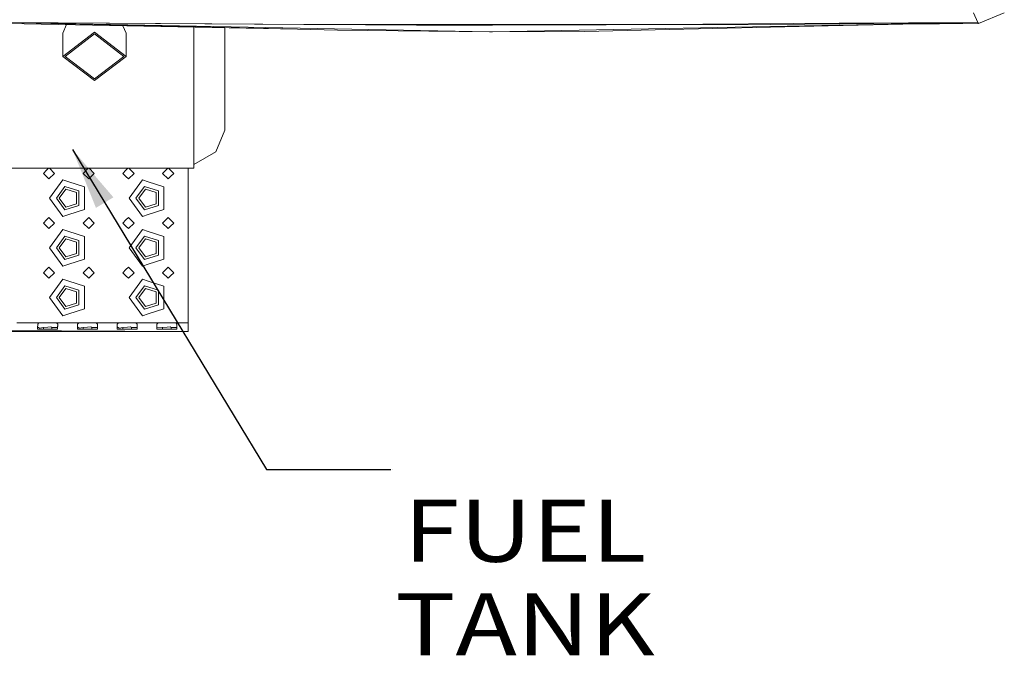
# Model space of a CAD drawing. Units: millimetres. Extents: x 967 to 8441, y -1573 to 1652.
# Drawn here: x 3553 to 4345, y -1550 to -1038 of the extents above; entities that cross this region are included whole.
import ezdxf

# ---------------------------------------------------------------- set-up
doc = ezdxf.new("R2010")
doc.units = ezdxf.units.MM
doc.layers.add('1', color=7, linetype='Continuous', true_color=0xffffff)
doc.styles.add('blockfont', font='simplex.shx')
doc.dimstyles.get("Standard").update_dxf_attribs({"dimtxt": 0.18, "dimasz": 0.18, "dimexe": 0.18, "dimexo": 0.0625, "dimgap": 0.09, "dimtad": 0, "dimtih": 1, "dimtoh": 1, "dimdec": 4, "dimzin": 0, "dimdsep": 46, "dimtxsty": 'Standard', "dimcen": 0.09, "dimadec": 0, "dimazin": 0, "dimtfac": 1, "dimtdec": 4, "dimtofl": 0, "dimtmove": 0, "dimatfit": 3, "dimfxl": 1, "dimtolj": 1, "dimtzin": 0, "dimarcsym": 0})

# ---------------------------------------------------------------- blocks, each defined once
blk = doc.blocks.new('LABLE3D_4', base_point=(3851.51089, -1399.859666))
at = {"layer": '1', "color": 18, "linetype": 'Continuous', "lineweight": 18, "insert": (3959.469223, -1574.859666), "char_height": 50, "attachment_point": 8, "line_spacing_factor": 0.903614, "style": 'blockfont'}
blk.add_mtext('\\W1.1900;FUEL\\PTANK\\P ', dxfattribs=at)

msp = doc.modelspace()

# ---------------------------------------------------------------- linework, layer by layer
at = {"layer": '1', "color": 18, "linetype": 'Continuous', "lineweight": 13}
for p, q in [((4324.01371, -1039.873242), (4320.566177, -1032.161832)), ((4324.649334, -1040.803671), (4345.379829, -1032.168627)), ((3776.375532, -1045.252562), (3542.648852, -1039.896488)), ((3930.992603, -1047.276616), (3542.650044, -1039.889693)), ((3781.337738, -1041.356325), (3542.650282, -1039.887309)), ((3542.650282, -1039.887309), (3781.337738, -1041.356325)), ((3872.247934, -1042.088985), (3542.650282, -1039.887309)), ((3781.337738, -1041.356325), (3542.650521, -1039.878368)), ((3542.654097, -1040.628433), (3776.375532, -1045.252562)), ((3590.466981, -1041.574401), (3587.374926, -1048.552036)), ((3638.374805, -1048.552036), (3635.678682, -1042.468905)), ((3692.874908, -1043.60052), (3692.874908, -1053.249002)), ((3717.874765, -1044.095136), (3717.874765, -1064.953685)), ((3776.375532, -1045.252562), (3808.552027, -1045.98999)), ((3781.337738, -1041.356325), (3930.952072, -1041.383624)), ((3808.552027, -1045.98999), (3930.992603, -1047.276616)), ((3872.247934, -1042.088985), (3930.892229, -1041.969299)), ((3933.258295, -1041.964531), (3930.892229, -1041.969299)), ((3930.952072, -1041.383624), (3933.383942, -1041.384101)), ((3933.258295, -1041.964531), (4024.798101, -1041.777644)), ((3933.335543, -1047.3212), (4324.021339, -1039.885283)), ((4024.797992, -1041.400768), (3933.383942, -1041.384101)), ((4064.280033, -1045.834064), (4007.797718, -1047.125816)), ((4024.798425, -1041.400768), (4024.79834, -1041.400768)), ((4024.798507, -1041.777643), (4156.834602, -1041.508079)), ((4066.112518, -1041.4083), (4024.79855, -1041.400768)), ((4203.642845, -1042.646646), (4064.280033, -1045.834064)), ((4212.317944, -1040.538073), (4066.112518, -1041.4083)), ((4324.014664, -1039.882541), (4156.834602, -1041.508079)), ((4324.024677, -1039.893389), (4203.642845, -1042.646646)), ((4324.04089, -1039.916992), (4203.642845, -1042.646646)), ((4324.01371, -1039.873242), (4212.317944, -1040.538073)), ((4324.649334, -1040.803671), (4261.840992, -1041.327183)), ((4324.014664, -1039.882541), (4324.01371, -1039.873242)), ((4324.021339, -1039.885283), (4324.014664, -1039.882541)), ((4324.024677, -1039.893389), (4324.021339, -1039.885283)), ((4324.04089, -1039.916992), (4324.024677, -1039.893389)), ((4324.649334, -1040.803671), (4324.04089, -1039.916992)), ((3612.874746, -1047.595501), (3587.374926, -1067.129612)), ((3587.374926, -1067.129612), (3587.374926, -1048.552036)), ((3612.874746, -1049.050927), (3589.274883, -1067.129612)), ((3612.874746, -1047.595501), (3638.374805, -1067.129612)), ((3636.474848, -1067.129612), (3612.874746, -1049.050927)), ((3638.374805, -1067.129612), (3638.374805, -1048.552036)), ((3692.874908, -1053.249002), (3692.874908, -1096.331358)), ((3930.992603, -1047.276616), (3933.325768, -1047.320962)), ((3933.335543, -1047.3212), (3933.325768, -1047.320962)), ((4007.797718, -1047.125816), (3933.335543, -1047.3212)), ((3587.374926, -1067.129612), (3612.874746, -1086.663723)), ((3612.874746, -1085.208297), (3589.274883, -1067.129612)), ((3638.374805, -1067.129612), (3612.874746, -1086.663723)), ((3636.474848, -1067.129612), (3612.874746, -1085.208297)), ((3717.874765, -1064.953685), (3717.874765, -1105.140924)), ((3692.874908, -1129.389644), (3692.874908, -1096.331358)), ((3717.874765, -1105.140924), (3717.874765, -1126.524091)), ((3692.874908, -1150.170922), (3692.874908, -1129.389644)), ((3717.874765, -1126.524091), (3710.552454, -1143.933177)), ((3692.874908, -1154.259086), (3710.552454, -1143.933177)), ((3708.177554, -1145.320417), (3708.714008, -1145.098209)), ((3708.763814, -1144.977968), (3708.714008, -1145.098209)), ((3521.712601, -1157.258987), (3692.874908, -1157.258987)), ((3575.866378, -1157.258987), (3574.250042, -1158.875227)), ((3576.63386, -1157.258987), (3580.750048, -1161.375284)), ((3607.866178, -1157.258987), (3603.74999, -1161.375284)), ((3612.750053, -1161.375284), (3608.633648, -1157.258987)), ((3639.866256, -1157.258987), (3638.250113, -1158.875227)), ((3640.633712, -1157.258987), (3644.750118, -1161.375284)), ((3671.866288, -1157.258987), (3667.749882, -1161.375284)), ((3674.249887, -1158.875227), (3672.633744, -1157.258987)), ((3688.250065, -1157.258987), (3688.250065, -1181.375265)), ((3692.874908, -1157.258987), (3692.874908, -1150.170922)), ((3574.250042, -1158.875227), (3571.749985, -1161.375284)), ((3571.749985, -1161.375284), (3574.250042, -1163.875222)), ((3574.250042, -1163.875222), (3576.250136, -1165.875316)), ((3580.750048, -1161.375284), (3576.250136, -1165.875316)), ((3608.249903, -1165.875316), (3603.74999, -1161.375284)), ((3612.750053, -1161.375284), (3608.249903, -1165.875316)), ((3638.250113, -1158.875227), (3635.750055, -1161.375284)), ((3635.750055, -1161.375284), (3638.250113, -1163.875222)), ((3638.250113, -1163.875222), (3640.249968, -1165.875316)), ((3644.750118, -1161.375284), (3640.249968, -1165.875316)), ((3672.250032, -1165.875316), (3667.749882, -1161.375284)), ((3672.250032, -1165.875316), (3674.249887, -1163.875222)), ((3676.749945, -1161.375284), (3674.249887, -1158.875227)), ((3674.249887, -1163.875222), (3676.749945, -1161.375284)), ((3576.7501, -1181.375265), (3587.460279, -1166.633844)), ((3589.159727, -1171.864748), (3582.250178, -1181.375265)), ((3592.250109, -1168.190122), (3587.460279, -1166.633844)), ((3600.340128, -1175.497413), (3589.159727, -1171.864748)), ((3604.789734, -1172.264576), (3592.250109, -1168.190122)), ((3604.789734, -1172.264576), (3604.789734, -1181.375265)), ((3640.749931, -1181.375265), (3651.460171, -1166.633844)), ((3653.159857, -1171.864748), (3646.25001, -1181.375265)), ((3656.25, -1168.190122), (3651.460171, -1166.633844)), ((3664.340258, -1175.497413), (3653.159857, -1171.864748)), ((3668.789864, -1172.264576), (3656.25, -1168.190122)), ((3668.789864, -1172.264576), (3668.789864, -1181.375265)), ((3589.870453, -1174.052119), (3584.549904, -1181.375265)), ((3589.870453, -1174.052119), (3598.479509, -1176.849365)), ((3598.479509, -1176.849365), (3598.479509, -1185.901165)), ((3600.340128, -1187.253118), (3600.340128, -1175.497413)), ((3653.870583, -1174.052119), (3648.550034, -1181.375265)), ((3653.870583, -1174.052119), (3662.479401, -1176.849365)), ((3662.479401, -1176.849365), (3662.479401, -1185.901165)), ((3664.340258, -1187.253118), (3664.340258, -1175.497413)), ((3587.460279, -1196.116686), (3576.7501, -1181.375265)), ((3582.250178, -1181.375265), (3589.159727, -1190.885782)), ((3589.870453, -1188.698411), (3584.549904, -1181.375265)), ((3600.340128, -1187.253118), (3589.159727, -1190.885782)), ((3589.870453, -1188.698411), (3598.479509, -1185.901165)), ((3604.789734, -1190.485954), (3604.789734, -1181.375265)), ((3651.460171, -1196.116686), (3640.749931, -1181.375265)), ((3646.25001, -1181.375265), (3653.159857, -1190.885782)), ((3653.870583, -1188.698411), (3648.550034, -1181.375265)), ((3664.340258, -1187.253118), (3653.159857, -1190.885782)), ((3653.870583, -1188.698411), (3662.479401, -1185.901165)), ((3668.789864, -1190.485954), (3668.789864, -1181.375265)), ((3688.250065, -1181.375265), (3688.250065, -1221.375227)), ((3576.250136, -1196.875215), (3574.250042, -1198.875308)), ((3576.250136, -1196.875215), (3580.750048, -1201.375246)), ((3587.460279, -1196.116686), (3592.250109, -1194.560409)), ((3604.789734, -1190.485954), (3592.250109, -1194.560409)), ((3608.249903, -1196.875215), (3603.74999, -1201.375246)), ((3612.750053, -1201.375246), (3608.249903, -1196.875215)), ((3640.249968, -1196.875215), (3638.250113, -1198.875308)), ((3640.249968, -1196.875215), (3644.750118, -1201.375246)), ((3651.460171, -1196.116686), (3656.25, -1194.560409)), ((3668.789864, -1190.485954), (3656.25, -1194.560409)), ((3672.250032, -1196.875215), (3667.749882, -1201.375246)), ((3674.249887, -1198.875308), (3672.250032, -1196.875215)), ((3574.250042, -1198.875308), (3571.749985, -1201.375246)), ((3571.749985, -1201.375246), (3574.250042, -1203.875303)), ((3574.250042, -1203.875303), (3576.250136, -1205.875278)), ((3580.750048, -1201.375246), (3576.250136, -1205.875278)), ((3608.249903, -1205.875278), (3603.74999, -1201.375246)), ((3612.750053, -1201.375246), (3608.249903, -1205.875278)), ((3638.250113, -1198.875308), (3635.750055, -1201.375246)), ((3635.750055, -1201.375246), (3638.250113, -1203.875303)), ((3638.250113, -1203.875303), (3640.249968, -1205.875278)), ((3644.750118, -1201.375246), (3640.249968, -1205.875278)), ((3672.250032, -1205.875278), (3667.749882, -1201.375246)), ((3672.250032, -1205.875278), (3674.249887, -1203.875303)), ((3676.749945, -1201.375246), (3674.249887, -1198.875308)), ((3674.249887, -1203.875303), (3676.749945, -1201.375246)), ((3576.7501, -1221.375227), (3587.460279, -1206.633925)), ((3589.159727, -1211.86471), (3582.250178, -1221.375227)), ((3592.250109, -1208.190203), (3587.460279, -1206.633925)), ((3600.340128, -1215.497375), (3589.159727, -1211.86471)), ((3604.789734, -1212.264538), (3592.250109, -1208.190203)), ((3604.789734, -1212.264538), (3604.789734, -1221.375227)), ((3640.749931, -1221.375227), (3651.460171, -1206.633925)), ((3653.159857, -1211.86471), (3646.25001, -1221.375227)), ((3656.25, -1208.190203), (3651.460171, -1206.633925)), ((3664.340258, -1215.497375), (3653.159857, -1211.86471)), ((3668.789864, -1212.264538), (3656.25, -1208.190203)), ((3668.789864, -1212.264538), (3668.789864, -1221.375227)), ((3589.870453, -1214.052081), (3584.549904, -1221.375227)), ((3589.870453, -1214.052081), (3598.479509, -1216.849327)), ((3598.479509, -1216.849327), (3598.479509, -1225.901246)), ((3600.340128, -1227.253079), (3600.340128, -1215.497375)), ((3653.870583, -1214.052081), (3648.550034, -1221.375227)), ((3653.870583, -1214.052081), (3662.479401, -1216.849327)), ((3662.479401, -1216.849327), (3662.479401, -1225.901246)), ((3664.340258, -1227.253079), (3664.340258, -1215.497375)), ((3587.460279, -1236.116648), (3576.7501, -1221.375227)), ((3582.250178, -1221.375227), (3589.159727, -1230.885863)), ((3589.870453, -1228.698373), (3584.549904, -1221.375227)), ((3600.340128, -1227.253079), (3589.159727, -1230.885863)), ((3589.870453, -1228.698373), (3598.479509, -1225.901246)), ((3604.789734, -1230.485916), (3604.789734, -1221.375227)), ((3651.460171, -1236.116648), (3640.749931, -1221.375227)), ((3646.25001, -1221.375227), (3653.159857, -1230.885863)), ((3653.870583, -1228.698373), (3648.550034, -1221.375227)), ((3664.340258, -1227.253079), (3653.159857, -1230.885863)), ((3653.870583, -1228.698373), (3662.479401, -1225.901246)), ((3668.789864, -1230.485916), (3668.789864, -1221.375227)), ((3688.250065, -1221.375227), (3688.250065, -1261.375308)), ((3587.460279, -1236.116648), (3592.250109, -1234.56037)), ((3604.789734, -1230.485916), (3592.250109, -1234.56037)), ((3651.460171, -1236.116648), (3656.25, -1234.56037)), ((3668.789864, -1230.485916), (3656.25, -1234.56037)), ((3574.250042, -1238.87527), (3571.749985, -1241.375208)), ((3571.749985, -1241.375208), (3574.250042, -1243.875265)), ((3576.250136, -1236.875296), (3574.250042, -1238.87527)), ((3574.250042, -1243.875265), (3576.250136, -1245.875239)), ((3576.250136, -1236.875296), (3580.750048, -1241.375208)), ((3580.750048, -1241.375208), (3576.250136, -1245.875239)), ((3608.249903, -1236.875296), (3603.74999, -1241.375208)), ((3608.249903, -1245.875239), (3603.74999, -1241.375208)), ((3612.750053, -1241.375208), (3608.249903, -1236.875296)), ((3612.750053, -1241.375208), (3608.249903, -1245.875239)), ((3638.250113, -1238.87527), (3635.750055, -1241.375208)), ((3635.750055, -1241.375208), (3638.250113, -1243.875265)), ((3640.249968, -1236.875296), (3638.250113, -1238.87527)), ((3638.250113, -1243.875265), (3640.249968, -1245.875239)), ((3640.249968, -1236.875296), (3644.750118, -1241.375208)), ((3644.750118, -1241.375208), (3640.249968, -1245.875239)), ((3672.250032, -1236.875296), (3667.749882, -1241.375208)), ((3672.250032, -1245.875239), (3667.749882, -1241.375208)), ((3674.249887, -1238.87527), (3672.250032, -1236.875296)), ((3672.250032, -1245.875239), (3674.249887, -1243.875265)), ((3676.749945, -1241.375208), (3674.249887, -1238.87527)), ((3674.249887, -1243.875265), (3676.749945, -1241.375208)), ((3576.7501, -1261.375308), (3587.460279, -1246.633887)), ((3589.159727, -1251.864672), (3582.250178, -1261.375308)), ((3592.250109, -1248.190165), (3587.460279, -1246.633887)), ((3600.340128, -1255.497456), (3589.159727, -1251.864672)), ((3604.789734, -1252.264619), (3592.250109, -1248.190165)), ((3604.789734, -1252.264619), (3604.789734, -1261.375308)), ((3640.749931, -1261.375308), (3651.460171, -1246.633887)), ((3653.159857, -1251.864672), (3646.25001, -1261.375308)), ((3656.25, -1248.190165), (3651.460171, -1246.633887)), ((3664.340258, -1255.497456), (3653.159857, -1251.864672)), ((3668.789864, -1252.264619), (3656.25, -1248.190165)), ((3668.789864, -1252.264619), (3668.789864, -1261.375308)), ((3589.870453, -1254.052162), (3584.549904, -1261.375308)), ((3589.870453, -1254.052162), (3598.479509, -1256.849289)), ((3598.479509, -1256.849289), (3598.479509, -1265.901208)), ((3600.340128, -1267.25316), (3600.340128, -1255.497456)), ((3653.870583, -1254.052162), (3648.550034, -1261.375308)), ((3653.870583, -1254.052162), (3662.479401, -1256.849289)), ((3662.479401, -1256.849289), (3662.479401, -1265.901208)), ((3664.340258, -1267.25316), (3664.340258, -1255.497456)), ((3587.460279, -1276.11661), (3576.7501, -1261.375308)), ((3582.250178, -1261.375308), (3589.159727, -1270.885825)), ((3589.870453, -1268.698454), (3584.549904, -1261.375308)), ((3600.340128, -1267.25316), (3589.159727, -1270.885825)), ((3589.870453, -1268.698454), (3598.479509, -1265.901208)), ((3604.789734, -1270.485878), (3604.789734, -1261.375308)), ((3651.460171, -1276.11661), (3640.749931, -1261.375308)), ((3646.25001, -1261.375308), (3653.159857, -1270.885825)), ((3653.870583, -1268.698454), (3648.550034, -1261.375308)), ((3664.340258, -1267.25316), (3653.159857, -1270.885825)), ((3653.870583, -1268.698454), (3662.479401, -1265.901208)), ((3668.789864, -1270.485878), (3668.789864, -1261.375308)), ((3688.250065, -1261.375308), (3688.250065, -1281.875253)), ((3587.460279, -1276.11661), (3592.250109, -1274.560332)), ((3604.789734, -1270.485878), (3592.250109, -1274.560332)), ((3651.460171, -1276.11661), (3656.25, -1274.560332)), ((3668.789864, -1270.485878), (3656.25, -1274.560332)), ((3550.308764, -1281.875253), (3568.19135, -1281.875253)), ((3567.193568, -1282.889843), (3567.160189, -1285.676003)), ((3568.19135, -1281.875253), (3567.193568, -1282.889843)), ((3568.19135, -1281.875253), (3574.250042, -1281.875253)), ((3574.250042, -1281.875253), (3575.24997, -1281.875253)), ((3575.24997, -1281.875253), (3582.30859, -1281.875253)), ((3582.30859, -1281.875253), (3583.306551, -1282.889843)), ((3592.250109, -1281.875253), (3582.30859, -1281.875253)), ((3583.306551, -1282.889843), (3583.22978, -1286.805749)), ((3583.281829, -1282.864709), (3583.240509, -1284.970999)), ((3600.191355, -1281.875253), (3592.250109, -1281.875253)), ((3599.193335, -1282.889843), (3599.160194, -1285.676003)), ((3600.191355, -1281.875253), (3599.193335, -1282.889843)), ((3607.249975, -1281.875253), (3600.191355, -1281.875253)), ((3607.249975, -1281.875253), (3614.308596, -1281.875253)), ((3614.308596, -1281.875253), (3615.306616, -1282.889843)), ((3624.249935, -1281.875253), (3614.308596, -1281.875253)), ((3615.306616, -1282.889843), (3615.229845, -1286.805749)), ((3615.281894, -1282.864711), (3615.240574, -1284.970999)), ((3624.249935, -1281.875253), (3632.19142, -1281.875253)), ((3631.193399, -1282.889843), (3631.160259, -1285.676003)), ((3632.19142, -1281.875253), (3631.193399, -1282.889843)), ((3632.19142, -1281.875253), (3638.250113, -1281.875253)), ((3638.250113, -1281.875253), (3639.25004, -1281.875253)), ((3639.25004, -1281.875253), (3646.308661, -1281.875253)), ((3646.308661, -1281.875253), (3647.306681, -1282.889843)), ((3656.25, -1281.875253), (3646.308661, -1281.875253)), ((3647.306681, -1282.889843), (3647.22991, -1286.805749)), ((3647.281959, -1282.864711), (3647.240639, -1284.970999)), ((3664.191484, -1281.875253), (3656.25, -1281.875253)), ((3663.193464, -1282.889843), (3663.146496, -1286.825061)), ((3664.191484, -1281.875253), (3663.193464, -1282.889843)), ((3664.191484, -1281.875253), (3671.250105, -1281.875253)), ((3674.249887, -1281.875253), (3671.250105, -1281.875253)), ((3674.249887, -1281.875253), (3678.308487, -1281.875253)), ((3678.308487, -1281.875253), (3688.250065, -1281.875253)), ((3678.308487, -1281.875253), (3679.306507, -1282.889843)), ((3679.306507, -1282.889843), (3679.229736, -1286.805749)), ((3679.281785, -1282.864711), (3679.240465, -1284.970999)), ((3688.250065, -1281.875253), (3688.250065, -1286.825061)), ((2920.249999, -1288.875222), (3688.250065, -1288.875222)), ((3391.227782, -1286.918521), (3688.250065, -1288.875222)), ((3567.160189, -1285.676003), (3567.146599, -1286.825061)), ((3567.146599, -1286.825061), (3568.730891, -1286.837339)), ((3568.721116, -1286.099195), (3567.167234, -1285.087998)), ((3568.721116, -1286.099195), (3571.797192, -1285.57992)), ((3568.730891, -1286.837339), (3571.797192, -1286.8613)), ((3571.797192, -1285.57992), (3575.368702, -1285.304785)), ((3571.797192, -1286.8613), (3571.797192, -1285.57992)), ((3571.797192, -1286.8613), (3575.24997, -1286.8613)), ((3575.24997, -1286.8613), (3578.702986, -1286.8613)), ((3577.885926, -1285.110831), (3575.368702, -1285.304785)), ((3577.885926, -1285.110831), (3578.702986, -1285.57992)), ((3578.702986, -1285.57992), (3583.227634, -1285.630941)), ((3578.702986, -1286.8613), (3578.702986, -1285.57992)), ((3578.702986, -1286.8613), (3583.227634, -1286.918521)), ((3583.240509, -1284.970999), (3583.227634, -1285.630941)), ((3583.22978, -1286.805749), (3583.227634, -1286.918521)), ((3599.160194, -1285.676003), (3599.146366, -1286.825061)), ((3599.146366, -1286.825061), (3600.730896, -1286.837339)), ((3600.721121, -1286.099195), (3599.167189, -1285.087965)), ((3600.721121, -1286.099195), (3603.797197, -1285.57992)), ((3600.730896, -1286.837339), (3603.797197, -1286.8613)), ((3603.797197, -1285.57992), (3607.368708, -1285.304785)), ((3603.797197, -1286.8613), (3603.797197, -1285.57992)), ((3603.797197, -1286.8613), (3607.249975, -1286.8613)), ((3607.249975, -1286.8613), (3610.702753, -1286.8613)), ((3609.885931, -1285.110831), (3607.368708, -1285.304785)), ((3609.885931, -1285.110831), (3610.702753, -1285.57992)), ((3610.702753, -1285.57992), (3615.227699, -1285.630941)), ((3610.702753, -1286.8613), (3610.702753, -1285.57992)), ((3610.702753, -1286.8613), (3615.227699, -1286.918521)), ((3615.240574, -1284.970999), (3615.227699, -1285.630941)), ((3615.229845, -1286.805749), (3615.227699, -1286.918521)), ((3631.160259, -1285.676003), (3631.146431, -1286.825061)), ((3631.146431, -1286.825061), (3632.730961, -1286.837339)), ((3632.721186, -1286.099195), (3631.167254, -1285.087965)), ((3632.721186, -1286.099195), (3635.797262, -1285.57992)), ((3632.730961, -1286.837339), (3635.797262, -1286.8613)), ((3635.797262, -1285.57992), (3639.368773, -1285.304785)), ((3635.797262, -1286.8613), (3635.797262, -1285.57992)), ((3635.797262, -1286.8613), (3639.25004, -1286.8613)), ((3639.25004, -1286.8613), (3642.702818, -1286.8613)), ((3641.885996, -1285.110831), (3639.368773, -1285.304785)), ((3641.885996, -1285.110831), (3642.702818, -1285.57992)), ((3642.702818, -1285.57992), (3647.227526, -1285.630941)), ((3642.702818, -1286.8613), (3642.702818, -1285.57992)), ((3642.702818, -1286.8613), (3647.227526, -1286.918521)), ((3647.240639, -1284.970999), (3647.227526, -1285.630941)), ((3647.22991, -1286.805749), (3647.227526, -1286.918521)), ((3663.146496, -1286.825061), (3663.273811, -1286.826015)), ((3663.361311, -1285.172224), (3663.166437, -1285.154309)), ((3663.273811, -1286.826015), (3667.797089, -1286.8613)), ((3663.361311, -1285.172224), (3667.797089, -1285.57992)), ((3667.797089, -1285.57992), (3671.368837, -1285.304785)), ((3667.797089, -1286.8613), (3667.797089, -1285.57992)), ((3667.797089, -1286.8613), (3671.250105, -1286.8613)), ((3671.250105, -1286.8613), (3674.702883, -1286.8613)), ((3673.885822, -1285.110831), (3671.368837, -1285.304785)), ((3673.885822, -1285.110831), (3674.702883, -1285.57992)), ((3674.702883, -1285.57992), (3679.227591, -1285.630941)), ((3674.702883, -1286.8613), (3674.702883, -1285.57992)), ((3674.702883, -1286.8613), (3679.227591, -1286.918521)), ((3679.240465, -1284.970999), (3679.227591, -1285.630941)), ((3679.229736, -1286.805749), (3679.227591, -1286.918521)), ((3688.250065, -1288.875222), (3688.250065, -1286.825061))]:
    msp.add_line(p, q, dxfattribs=at)
at = {"layer": '1', "color": 18, "lineweight": 35}
msp.add_line((3853.01089, -1399.859666), (3853.01089, -1399.859666), dxfattribs=at)

# ---------------------------------------------------------------- block references
at = {"layer": '1', "color": 18, "linetype": 'Continuous', "lineweight": 13}
msp.add_blockref('LABLE3D_4', (3851.51089, -1399.859666), dxfattribs=at)

# ---------------------------------------------------------------- leaders
at = {"layer": '1', "color": 18, "linetype": 'Continuous', "lineweight": 35}
msp.add_leader([(3595.203631, -1142.177773), (3751.51089, -1399.859666), (3851.51089, -1399.859666)], dimstyle='Standard', override={"dimasz": 50}, dxfattribs=at)

doc.saveas('drawing.dxf')
